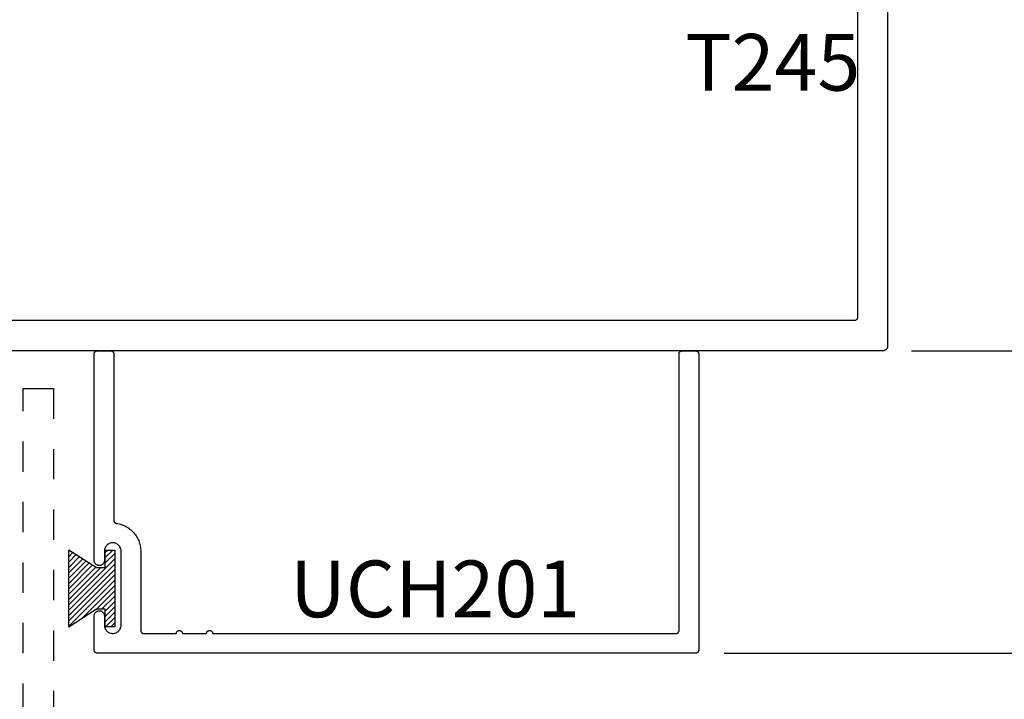
# Model space of a CAD drawing. Units: inches. Extents: x 0 to 108, y 0 to 43.
# Drawn here: x 82 to 85, y 18 to 20 of the extents above; entities that cross this region are included whole.
import ezdxf

# ---------------------------------------------------------------- set-up
doc = ezdxf.new("R2010")
doc.units = ezdxf.units.IN
doc.header["$LTSCALE"] = 0.5
doc.header["$MEASUREMENT"] = 0
doc.linetypes.add('HIDDEN2', pattern=[0.1875, 0.125, -0.0625])
for name, color, linetype in [('Arcadia-Dim', 4, 'Continuous'), ('Arcadia-Hidden', 1, 'HIDDEN2'), ('Arcadia-Profile', 5, 'Continuous'), ('Arcadia-Shade', 8, 'Continuous'), ('Arcadia-Text', 3, 'Continuous')]:
    doc.layers.add(name, color=color, linetype=linetype)
doc.styles.get("Standard").update_dxf_attribs({"font": 'ARIALN.TTF'})
doc.dimstyles.new('Arcadia-2', dxfattribs={"dimscale": 2, "dimtxt": 0.0938, "dimasz": 0.0938, "dimexe": 0.0546, "dimexo": 0.0469, "dimgap": 0.0469, "dimtad": 0, "dimtih": 1, "dimdec": 4, "dimrnd": 0.0625, "dimzin": 3, "dimdsep": 46, "dimlunit": 4, "dimtxsty": 'Standard', "dimblk": 'ARCHTICK', "dimcen": 0.0469, "dimdle": 0.0546, "dimclrd": 256, "dimclre": 256, "dimclrt": 256, "dimadec": 0, "dimazin": 0, "dimtfac": 0.75, "dimtix": 1, "dimtmove": 2, "dimatfit": 3, "dimfxl": 1, "dimtolj": 1, "dimtzin": 3, "dimlwd": -3, "dimlwe": -3, "dimarcsym": 0})

# ---------------------------------------------------------------- blocks, each defined once
blk = doc.blocks.new('MO-HAIR')
at = {"layer": 'Arcadia-Shade', "lineweight": -3}
h = blk.add_hatch(dxfattribs=at)
h.set_pattern_fill('ANSI31', color=256, scale=0.1, angle=90, style=0)
h.set_pattern_definition([(135, (31.84475, -51.785262), (-0.0088388348, -0.0088388348), [])])
h.paths.add_polyline_path([(0, 0), (0.0586, 0.0918), (0.0586, 0.1207), (0.0011, 0.1207), (0.0011, 0.1519), (0.2544, 0.1519), (0.2544, 0.1207), (0.1969, 0.1207), (0.1969, 0.0918), (0.2555, 0)])
at = {"layer": 'Arcadia-Profile'}
blk.add_lwpolyline([(0, 0), (0.0586, 0.0918), (0.0586, 0.1207), (0.0011, 0.1207), (0.0011, 0.1519), (0.2544, 0.1519), (0.2544, 0.1207), (0.1969, 0.1207), (0.1969, 0.0918), (0.2555, 0)], close=True, dxfattribs=at)
blk.add_lwpolyline([(0, 0), (0.0586, 0.0918), (0.0586, 0.1207), (0.0011, 0.1207), (0.0011, 0.1519), (0.2544, 0.1519), (0.2544, 0.1207), (0.1969, 0.1207), (0.1969, 0.0918), (0.2555, 0)], close=True, dxfattribs=at)
blk = doc.blocks.new('_ArchTick')
at = {"color": 0, "linetype": 'ByBlock', "lineweight": -3, "const_width": 0.15}
blk.add_lwpolyline([(-0.5, -0.5), (0.5, 0.5)], dxfattribs=at)
blk = doc.blocks.new('*D58')
at = {"layer": 'Arcadia-Dim', "lineweight": -3}
for p, q in [((89.8104, 21.4511), (89.8104, 20.4752)), ((89.4231, 21.3419), (89.9196, 21.3419)), ((89.8104, 18.9827), (89.8104, 19.9587)), ((85.0678, 19.0919), (89.9196, 19.0919))]:
    blk.add_line(p, q, dxfattribs=at)
at = {"layer": 'Defpoints', "color": 0, "lineweight": -3}
for p in [(89.3293, 21.3419), (84.974, 19.0919), (89.8104, 19.0919)]:
    blk.add_point(p, dxfattribs=at)
at = {"layer": 'Arcadia-Dim', "lineweight": -3, "xscale": 0.1876, "yscale": 0.1876, "zscale": 0.1876}
for p, rotation in [((89.8104, 21.3419), 90), ((89.8104, 19.0919), 270)]:
    blk.add_blockref('_ArchTick', p, dxfattribs=dict(at, rotation=rotation))
at = {"layer": 'Arcadia-Dim', "insert": (89.8104, 20.2169), "char_height": 0.1876, "attachment_point": 5}
blk.add_mtext('\\A1;2{\\H0.750000x;\\S1/4;}"', dxfattribs=at)
blk = doc.blocks.new('*D59')
at = {"layer": 'Arcadia-Dim', "lineweight": -3}
for p, q in [((89.8104, 19.2011), (89.8104, 18.7799)), ((87.0694, 19.0919), (89.9196, 19.0919)), ((89.8104, 17.9826), (89.8104, 18.4039)), ((84.448, 18.0918), (89.9196, 18.0918))]:
    blk.add_line(p, q, dxfattribs=at)
at = {"layer": 'Defpoints', "color": 0, "lineweight": -3}
for p in [(86.9756, 19.0919), (84.3542, 18.0918), (89.8104, 18.0918)]:
    blk.add_point(p, dxfattribs=at)
at = {"layer": 'Arcadia-Dim', "lineweight": -3, "xscale": 0.1876, "yscale": 0.1876, "zscale": 0.1876}
for p, rotation in [((89.8104, 19.0919), 90), ((89.8104, 18.0918), 270)]:
    blk.add_blockref('_ArchTick', p, dxfattribs=dict(at, rotation=rotation))
at = {"layer": 'Arcadia-Dim', "insert": (89.8104, 18.5919), "char_height": 0.1876, "attachment_point": 5}
blk.add_mtext('\\A1;1"', dxfattribs=at)

msp = doc.modelspace()

# ---------------------------------------------------------------- linework, layer by layer
at = {"layer": 'Arcadia-Hidden'}
msp.add_lwpolyline([(82.1292, 17.29192), (82.1292, 18.96692), (82.2292, 18.96692), (82.2292, 15.72692)], dxfattribs=at)
at = {"layer": 'Arcadia-Profile'}
for points in [[(84.9892, 21.07592), (84.9892, 19.10792), (84.98918, 19.10708), (84.98911, 19.10625), (84.989, 19.10542), (84.98885, 19.10459), (84.98865, 19.10378), (84.98841, 19.10297), (84.98813, 19.10218), (84.98781, 19.10141), (84.98745, 19.10065), (84.98705, 19.09992), (84.98662, 19.0992), (84.98614, 19.09851), (84.98563, 19.09785), (84.98509, 19.09721), (84.98451, 19.0966), (84.9839, 19.09603), (84.98327, 19.09548), (84.9826, 19.09497), (84.98191, 19.0945), (84.9812, 19.09406), (84.98046, 19.09366), (84.97971, 19.0933), (84.97893, 19.09298), (84.97814, 19.0927), (84.97734, 19.09246), (84.97652, 19.09227), (84.9757, 19.09212), (84.97487, 19.09201), (84.97403, 19.09194), (84.9732, 19.09192), (80.5052, 19.09192)], [(84.8892, 20.98192), (84.8892, 19.20192), (84.88918, 19.2014), (84.88914, 19.20087), (84.88907, 19.20035), (84.88898, 19.19984), (84.88886, 19.19933), (84.88871, 19.19883), (84.88853, 19.19833), (84.88833, 19.19785), (84.88811, 19.19738), (84.88786, 19.19692), (84.88758, 19.19647), (84.88729, 19.19604), (84.88697, 19.19563), (84.88663, 19.19523), (84.88627, 19.19485), (84.88589, 19.19449), (84.88549, 19.19415), (84.88508, 19.19383), (84.88464, 19.19353), (84.8842, 19.19326), (84.88374, 19.19301), (84.88326, 19.19278), (84.88278, 19.19258), (84.88229, 19.19241), (84.88179, 19.19226), (84.88128, 19.19214), (84.88076, 19.19204), (84.88024, 19.19197), (84.87972, 19.19193), (84.8792, 19.19192), (80.5992, 19.19192)]]:
    msp.add_lwpolyline(points, dxfattribs=at)
msp.add_lwpolyline([(84.3642, 18.10183), (84.36418, 18.10131), (84.36414, 18.10078), (84.36407, 18.10026), (84.36398, 18.09975), (84.36386, 18.09924), (84.36371, 18.09874), (84.36353, 18.09825), (84.36333, 18.09776), (84.36311, 18.09729), (84.36286, 18.09683), (84.36258, 18.09638), (84.36229, 18.09595), (84.36197, 18.09554), (84.36163, 18.09514), (84.36127, 18.09476), (84.36089, 18.0944), (84.36049, 18.09406), (84.36008, 18.09374), (84.35964, 18.09344), (84.3592, 18.09317), (84.35874, 18.09292), (84.35826, 18.09269), (84.35778, 18.09249), (84.35729, 18.09232), (84.35679, 18.09217), (84.35628, 18.09205), (84.35576, 18.09195), (84.35524, 18.09188), (84.35472, 18.09184), (84.3542, 18.09183), (82.3742, 18.09183), (82.37367, 18.09184), (82.37315, 18.09188), (82.37263, 18.09195), (82.37212, 18.09205), (82.37161, 18.09217), (82.37111, 18.09232), (82.37061, 18.09249), (82.37013, 18.09269), (82.36966, 18.09292), (82.3692, 18.09317), (82.36875, 18.09344), (82.36832, 18.09374), (82.3679, 18.09406), (82.36751, 18.0944), (82.36713, 18.09476), (82.36677, 18.09514), (82.36643, 18.09554), (82.36611, 18.09595), (82.36581, 18.09638), (82.36554, 18.09683), (82.36529, 18.09729), (82.36506, 18.09776), (82.36486, 18.09825), (82.36469, 18.09874), (82.36454, 18.09924), (82.36442, 18.09975), (82.36432, 18.10026), (82.36425, 18.10078), (82.36421, 18.10131), (82.3642, 18.10183), (82.3642, 18.21483), (82.36429, 18.21661), (82.36457, 18.21836), (82.36503, 18.22008), (82.36567, 18.22174), (82.36648, 18.22333), (82.36744, 18.22482), (82.36856, 18.2262), (82.36982, 18.22746), (82.37121, 18.22858), (82.3727, 18.22955), (82.37428, 18.23036), (82.37594, 18.231), (82.37766, 18.23146), (82.37942, 18.23174), (82.3812, 18.23183), (82.38297, 18.23174), (82.38473, 18.23146), (82.38645, 18.231), (82.38811, 18.23036), (82.3897, 18.22955), (82.39119, 18.22858), (82.39257, 18.22746), (82.39383, 18.2262), (82.39495, 18.22482), (82.39592, 18.22333), (82.39673, 18.22174), (82.39737, 18.22008), (82.39783, 18.21836), (82.3981, 18.21661), (82.3982, 18.21483), (82.3982, 18.18433), (82.39835, 18.18145), (82.3988, 18.17861), (82.39954, 18.17583), (82.40057, 18.17314), (82.40188, 18.17058), (82.40345, 18.16816), (82.40526, 18.16593), (82.4073, 18.16389), (82.40953, 18.16208), (82.41195, 18.16051), (82.41451, 18.15921), (82.4172, 18.15817), (82.41998, 18.15743), (82.42282, 18.15698), (82.4257, 18.15683), (82.42857, 18.15698), (82.43142, 18.15743), (82.4342, 18.15817), (82.43688, 18.15921), (82.43945, 18.16051), (82.44186, 18.16208), (82.4441, 18.16389), (82.44613, 18.16593), (82.44795, 18.16816), (82.44951, 18.17058), (82.45082, 18.17314), (82.45185, 18.17583), (82.4526, 18.17861), (82.45305, 18.18145), (82.4532, 18.18433), (82.4532, 18.42933), (82.45305, 18.4322), (82.4526, 18.43505), (82.45185, 18.43783), (82.45082, 18.44051), (82.44951, 18.44308), (82.44795, 18.44549), (82.44613, 18.44773), (82.4441, 18.44977), (82.44186, 18.45158), (82.43945, 18.45314), (82.43688, 18.45445), (82.4342, 18.45548), (82.43142, 18.45623), (82.42857, 18.45668), (82.4257, 18.45683), (82.42282, 18.45668), (82.41998, 18.45623), (82.4172, 18.45548), (82.41451, 18.45445), (82.41195, 18.45314), (82.40953, 18.45158), (82.4073, 18.44977), (82.40526, 18.44773), (82.40345, 18.44549), (82.40188, 18.44308), (82.40057, 18.44051), (82.39954, 18.43783), (82.3988, 18.43505), (82.39835, 18.4322), (82.3982, 18.42933), (82.3982, 18.39883), (82.3981, 18.39705), (82.39783, 18.39529), (82.39737, 18.39358), (82.39673, 18.39191), (82.39592, 18.39033), (82.39495, 18.38884), (82.39383, 18.38745), (82.39257, 18.3862), (82.39119, 18.38508), (82.3897, 18.38411), (82.38811, 18.3833), (82.38645, 18.38266), (82.38473, 18.3822), (82.38297, 18.38192), (82.3812, 18.38183), (82.37942, 18.38192), (82.37766, 18.3822), (82.37594, 18.38266), (82.37428, 18.3833), (82.3727, 18.38411), (82.37121, 18.38508), (82.36982, 18.3862), (82.36856, 18.38745), (82.36744, 18.38884), (82.36648, 18.39033), (82.36567, 18.39191), (82.36503, 18.39358), (82.36457, 18.39529), (82.36429, 18.39705), (82.3642, 18.39883), (82.3642, 19.08183), (82.36421, 19.08235), (82.36425, 19.08287), (82.36432, 19.08339), (82.36442, 19.08391), (82.36454, 19.08442), (82.36469, 19.08492), (82.36486, 19.08541), (82.36506, 19.0859), (82.36529, 19.08637), (82.36554, 19.08683), (82.36581, 19.08728), (82.36611, 19.08771), (82.36643, 19.08812), (82.36677, 19.08852), (82.36713, 19.0889), (82.36751, 19.08926), (82.3679, 19.0896), (82.36832, 19.08992), (82.36875, 19.09022), (82.3692, 19.09049), (82.36966, 19.09074), (82.37013, 19.09096), (82.37061, 19.09116), (82.37111, 19.09134), (82.37161, 19.09149), (82.37212, 19.09161), (82.37263, 19.09171), (82.37315, 19.09177), (82.37367, 19.09182), (82.3742, 19.09183), (82.4192, 19.09183), (82.41972, 19.09182), (82.42024, 19.09177), (82.42076, 19.09171), (82.42128, 19.09161), (82.42179, 19.09149), (82.42229, 19.09134), (82.42278, 19.09116), (82.42326, 19.09096), (82.42374, 19.09074), (82.4242, 19.09049), (82.42464, 19.09022), (82.42508, 19.08992), (82.42549, 19.0896), (82.42589, 19.08926), (82.42627, 19.0889), (82.42663, 19.08852), (82.42697, 19.08812), (82.42729, 19.08771), (82.42758, 19.08728), (82.42786, 19.08683), (82.42811, 19.08637), (82.42833, 19.0859), (82.42853, 19.08541), (82.42871, 19.08492), (82.42886, 19.08442), (82.42898, 19.08391), (82.42907, 19.08339), (82.42914, 19.08287), (82.42918, 19.08235), (82.4292, 19.08183), (82.4292, 18.53094), (82.42921, 18.53046), (82.42924, 18.52998), (82.4293, 18.5295), (82.42938, 18.52903), (82.42948, 18.52856), (82.42961, 18.5281), (82.42976, 18.52764), (82.42992, 18.52719), (82.43011, 18.52675), (82.43033, 18.52632), (82.43056, 18.5259), (82.43081, 18.52549), (82.43108, 18.5251), (82.43137, 18.52472), (82.43168, 18.52435), (82.432, 18.52399), (82.43234, 18.52366), (82.4327, 18.52334), (82.43307, 18.52303), (82.43346, 18.52275), (82.43385, 18.52248), (82.43427, 18.52224), (82.43469, 18.52201), (82.43512, 18.5218), (82.43556, 18.52162), (82.43601, 18.52146), (82.43647, 18.52131), (82.43694, 18.52119), (82.43741, 18.5211), (82.43788, 18.52102), (82.44226, 18.52033), (82.44661, 18.51943), (82.4509, 18.51833), (82.45514, 18.51702), (82.45931, 18.51551), (82.4634, 18.5138), (82.46741, 18.51189), (82.47132, 18.5098), (82.47512, 18.50752), (82.47881, 18.50506), (82.48238, 18.50242), (82.48582, 18.49962), (82.48912, 18.49666), (82.49228, 18.49354), (82.49528, 18.49028), (82.49812, 18.48687), (82.5008, 18.48333), (82.5033, 18.47967), (82.50562, 18.47589), (82.50776, 18.47201), (82.50971, 18.46802), (82.51147, 18.46395), (82.51303, 18.4598), (82.51439, 18.45558), (82.51555, 18.4513), (82.5165, 18.44696), (82.51724, 18.44259), (82.51777, 18.43819), (82.51809, 18.43376), (82.5182, 18.42933), (82.5182, 18.16683), (82.51821, 18.16631), (82.51825, 18.16578), (82.51832, 18.16526), (82.51842, 18.16475), (82.51854, 18.16424), (82.51869, 18.16374), (82.51886, 18.16325), (82.51906, 18.16276), (82.51929, 18.16229), (82.51954, 18.16183), (82.51981, 18.16138), (82.52011, 18.16095), (82.52043, 18.16054), (82.52077, 18.16014), (82.52113, 18.15976), (82.52151, 18.1594), (82.5219, 18.15906), (82.52232, 18.15874), (82.52275, 18.15844), (82.5232, 18.15817), (82.52366, 18.15792), (82.52413, 18.15769), (82.52461, 18.15749), (82.52511, 18.15732), (82.52561, 18.15717), (82.52612, 18.15705), (82.52663, 18.15695), (82.52715, 18.15688), (82.52767, 18.15684), (82.5282, 18.15683), (82.63604, 18.15683), (82.63609, 18.15787), (82.63626, 18.15891), (82.63653, 18.15992), (82.6369, 18.1609), (82.63738, 18.16183), (82.63795, 18.16271), (82.63861, 18.16352), (82.63935, 18.16426), (82.64016, 18.16492), (82.64104, 18.16549), (82.64197, 18.16596), (82.64295, 18.16634), (82.64396, 18.16661), (82.64499, 18.16677), (82.64604, 18.16683), (82.64708, 18.16677), (82.64812, 18.16661), (82.64913, 18.16634), (82.6501, 18.16596), (82.65104, 18.16549), (82.65191, 18.16492), (82.65273, 18.16426), (82.65347, 18.16352), (82.65413, 18.16271), (82.6547, 18.16183), (82.65517, 18.1609), (82.65555, 18.15992), (82.65582, 18.15891), (82.65598, 18.15787), (82.65604, 18.15683), (82.73604, 18.15683), (82.73609, 18.15787), (82.73626, 18.15891), (82.73653, 18.15992), (82.7369, 18.1609), (82.73738, 18.16183), (82.73795, 18.16271), (82.73861, 18.16352), (82.73935, 18.16426), (82.74016, 18.16492), (82.74104, 18.16549), (82.74197, 18.16596), (82.74295, 18.16634), (82.74396, 18.16661), (82.74499, 18.16677), (82.74604, 18.16683), (82.74708, 18.16677), (82.74812, 18.16661), (82.74913, 18.16634), (82.7501, 18.16596), (82.75104, 18.16549), (82.75191, 18.16492), (82.75273, 18.16426), (82.75347, 18.16352), (82.75413, 18.16271), (82.7547, 18.16183), (82.75517, 18.1609), (82.75555, 18.15992), (82.75582, 18.15891), (82.75598, 18.15787), (82.75604, 18.15683), (84.2892, 18.15683), (84.28972, 18.15684), (84.29024, 18.15688), (84.29076, 18.15695), (84.29128, 18.15705), (84.29179, 18.15717), (84.29229, 18.15732), (84.29278, 18.15749), (84.29326, 18.15769), (84.29374, 18.15792), (84.2942, 18.15817), (84.29464, 18.15844), (84.29508, 18.15874), (84.29549, 18.15906), (84.29589, 18.1594), (84.29627, 18.15976), (84.29663, 18.16014), (84.29697, 18.16054), (84.29729, 18.16095), (84.29758, 18.16138), (84.29786, 18.16183), (84.29811, 18.16229), (84.29833, 18.16276), (84.29853, 18.16325), (84.29871, 18.16374), (84.29886, 18.16424), (84.29898, 18.16475), (84.29907, 18.16526), (84.29914, 18.16578), (84.29918, 18.16631), (84.2992, 18.16683), (84.2992, 19.08183), (84.29921, 19.08235), (84.29925, 19.08287), (84.29932, 19.08339), (84.29942, 19.08391), (84.29954, 19.08442), (84.29969, 19.08492), (84.29986, 19.08541), (84.30006, 19.0859), (84.30029, 19.08637), (84.30054, 19.08683), (84.30081, 19.08728), (84.30111, 19.08771), (84.30143, 19.08812), (84.30177, 19.08852), (84.30213, 19.0889), (84.30251, 19.08926), (84.3029, 19.0896), (84.30332, 19.08992), (84.30375, 19.09022), (84.3042, 19.09049), (84.30466, 19.09074), (84.30513, 19.09096), (84.30561, 19.09116), (84.30611, 19.09134), (84.30661, 19.09149), (84.30712, 19.09161), (84.30763, 19.09171), (84.30815, 19.09177), (84.30867, 19.09182), (84.3092, 19.09183), (84.3542, 19.09183), (84.35472, 19.09182), (84.35524, 19.09177), (84.35576, 19.09171), (84.35628, 19.09161), (84.35679, 19.09149), (84.35729, 19.09134), (84.35778, 19.09116), (84.35826, 19.09096), (84.35874, 19.09074), (84.3592, 19.09049), (84.35964, 19.09022), (84.36008, 19.08992), (84.36049, 19.0896), (84.36089, 19.08926), (84.36127, 19.0889), (84.36163, 19.08852), (84.36197, 19.08812), (84.36229, 19.08771), (84.36258, 19.08728), (84.36286, 19.08683), (84.36311, 19.08637), (84.36333, 19.0859), (84.36353, 19.08541), (84.36371, 19.08492), (84.36386, 19.08442), (84.36398, 19.08391), (84.36407, 19.08339), (84.36414, 19.08287), (84.36418, 19.08235), (84.3642, 19.08183)], close=True, dxfattribs=at)

# ---------------------------------------------------------------- block references
at = {"layer": 'Arcadia-Profile', "rotation": 270}
msp.add_blockref('MO-HAIR', (82.28024, 18.43375), dxfattribs=at)

# ---------------------------------------------------------------- texts
at = {"layer": 'Arcadia-Text', "lineweight": -3}
for s, p in [('T245', (84.3198, 19.95274)), ('UCH201', (83.01235, 18.21076))]:
    msp.add_text(s, height=0.1875, dxfattribs=at).set_placement(p)

# ---------------------------------------------------------------- dimensions: what is measured, and where the dimension line sits
at = {"layer": 'Arcadia-Dim'}
for base, p1, p2, picture, middle in [((89.81043, 19.09194), (89.32934, 21.3419), (84.97403, 19.09194), '*D58', (89.81043, 20.21692)), ((89.81043, 18.09183), (86.97564, 19.09194), (84.3542, 18.09183), '*D59', (89.81043, 18.59188))]:
    dim = msp.add_linear_dim(base=base, p1=p1, p2=p2, angle=90, dimstyle='Arcadia-2', dxfattribs=at)
    dim.commit()
    dim.dimension.update_dxf_attribs({"geometry": picture, "text_midpoint": middle})

doc.saveas('drawing.dxf')
